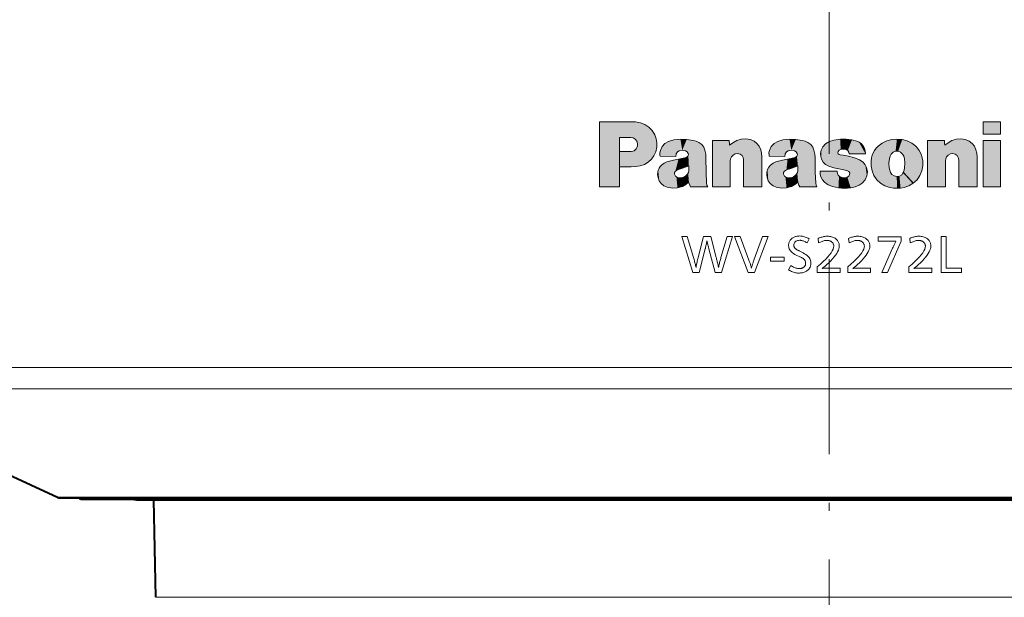
# Model space of a CAD drawing. Extents: x 40 to 815, y 31 to 505.
# Drawn here: x 676 to 737, y 132 to 168 of the extents above; entities that cross this region are included whole.
import ezdxf

# ---------------------------------------------------------------- set-up
doc = ezdxf.new("R2010")
doc.units = 0
doc.linetypes.add('DASHDOT', pattern=[18.5, 12, -3, 0.5, -3])

msp = doc.modelspace()

# ---------------------------------------------------------------- linework, layer by layer
at = {"color": 7, "linetype": 'DASHDOT', "lineweight": 13}
msp.add_line((726.147339, 85.800781), (726.147339, 203.625458), dxfattribs=at)
at = {"color": 7, "lineweight": 13}
for p, q in [((712.006653, 157.761597), (712.006653, 161.762451)), ((712.006653, 161.762451), (713.990356, 161.762451)), ((713.990356, 161.762451), (714.213989, 161.755737)), ((713.930359, 160.800781), (713.220581, 160.800781)), ((713.220581, 160.800781), (713.220581, 157.761597)), ((714.330078, 160.27655), (714.333252, 160.434952)), ((716.580872, 160.648193), (716.258423, 160.555084)), ((718.956787, 157.761566), (718.956787, 160.619049)), ((718.956787, 160.619049), (719.98761, 160.619049)), ((723.300171, 160.648193), (722.97699, 160.555084)), ((726.836304, 160.699997), (726.428467, 160.639679)), ((727.846741, 160.577469), (727.554199, 160.659073)), ((730.323547, 160.699997), (730.000305, 160.674225)), ((730.647278, 160.674225), (730.323547, 160.699997)), ((732.212036, 157.761566), (732.212036, 160.619049)), ((732.212036, 160.619049), (733.243591, 160.619049)), ((713.220581, 158.9935), (713.220581, 159.931183)), ((713.220581, 159.931183), (713.696838, 159.931183)), ((713.696838, 159.931183), (713.953613, 159.938934)), ((715.722534, 159.702759), (715.737732, 159.650208)), ((715.737732, 159.650208), (716.700073, 159.626556)), ((716.700073, 159.626556), (716.725464, 159.797668)), ((717.247253, 159.544006), (716.864136, 159.460388)), ((717.331177, 159.570465), (717.247253, 159.544006)), ((720.870972, 159.419968), (720.846619, 159.575546)), ((722.004089, 159.605179), (722.004089, 157.761566)), ((722.441833, 159.702759), (722.458069, 159.650208)), ((722.458069, 159.650208), (723.418701, 159.626556)), ((723.418701, 159.626556), (723.444824, 159.797668)), ((723.966553, 159.544006), (723.582703, 159.460388)), ((724.049133, 159.570465), (723.966553, 159.544006)), ((725.659424, 160.022308), (725.619568, 159.812057)), ((726.692322, 159.929871), (726.697632, 159.940125)), ((726.833435, 159.734802), (726.756226, 159.76091)), ((727.008423, 159.701981), (726.833435, 159.734802)), ((727.374939, 159.79335), (728.383911, 159.79335)), ((727.769409, 159.530884), (727.654724, 159.56369)), ((730.552063, 159.894592), (730.671997, 159.775009)), ((734.126953, 159.419968), (734.1026, 159.575546)), ((735.260071, 159.605179), (735.260071, 157.761566)), ((713.953613, 158.9935), (713.220581, 158.9935)), ((716.557556, 159.404312), (716.150085, 159.297424)), ((716.864136, 159.460388), (716.557556, 159.404312)), ((717.117798, 158.906891), (717.500854, 159.048706)), ((718.568054, 158.657837), (718.556396, 159.53978)), ((720.055664, 159.354004), (720.055664, 157.761566)), ((720.870972, 157.761566), (720.870972, 159.419968)), ((723.276184, 159.404312), (722.868347, 159.297424)), ((723.582703, 159.460388), (723.276184, 159.404312)), ((723.837769, 158.906891), (724.220215, 159.048706)), ((724.220215, 159.048706), (724.217407, 158.750961)), ((725.287354, 158.657837), (725.275696, 159.53978)), ((726.117676, 159.024658), (726.428467, 158.931519)), ((733.311646, 159.354004), (733.311646, 157.761566)), ((734.126953, 157.761566), (734.126953, 159.419968)), ((716.673279, 158.423584), (716.610474, 158.543533)), ((716.675415, 158.732971), (716.796753, 158.803177)), ((716.796753, 158.803177), (717.117798, 158.906891)), ((717.003845, 158.325165), (716.80835, 158.341736)), ((717.491028, 158.056), (717.423645, 158.547058)), ((717.423645, 158.547058), (717.491028, 158.056)), ((718.597656, 157.986145), (718.568054, 158.657837)), ((723.391907, 158.423584), (723.329773, 158.543533)), ((723.394714, 158.732971), (723.515381, 158.803177)), ((723.515381, 158.803177), (723.837769, 158.906891)), ((723.723145, 158.325165), (723.526978, 158.341736)), ((724.209656, 158.056), (724.141541, 158.547058)), ((724.141541, 158.547058), (724.209656, 158.056)), ((725.317017, 157.986145), (725.287354, 158.657837)), ((726.633057, 158.720566), (725.587769, 158.720566)), ((725.587769, 158.720566), (725.587769, 158.659882)), ((726.428467, 158.931519), (727.056763, 158.812988)), ((726.654968, 158.568512), (726.633057, 158.720566)), ((726.876831, 158.349442), (726.754456, 158.419281)), ((727.056763, 158.812988), (727.284668, 158.755844)), ((713.220581, 157.761597), (712.006653, 157.761597)), ((717.491028, 158.056), (717.555237, 157.859848)), ((717.555237, 157.859848), (717.613037, 157.761429)), ((717.613037, 157.761429), (718.672119, 157.761429)), ((720.055664, 157.761566), (718.956787, 157.761566)), ((722.004089, 157.761566), (720.870972, 157.761566)), ((724.209656, 158.056), (724.274536, 157.859848)), ((724.274536, 157.859848), (724.330994, 157.761429)), ((724.330994, 157.761429), (725.391418, 157.761429)), ((727.987061, 157.865067), (728.183167, 157.996658)), ((733.311646, 157.761566), (732.212036, 157.761566)), ((735.260071, 157.761566), (734.126953, 157.761566)), ((756.322144, 146.642334), (663.040833, 146.642334)), ((755.902832, 145.329742), (663.917908, 145.329742)), ((678.608459, 138.634872), (748.878418, 138.634872)), ((746.54834, 138.486542), (683.481445, 138.486542)), ((725.108337, 132.482315), (684.653687, 132.482315)), ((767.640991, 132.482315), (725.108337, 132.482315))]:
    msp.add_line(p, q, dxfattribs=at)
at = {"color": 7, "lineweight": 40}
for p, q in [((678.608459, 138.634872), (675.310486, 140.137848)), ((678.691406, 138.616867), (679.932983, 138.616867)), ((773.603271, 138.616867), (678.691406, 138.616867)), ((680.104126, 138.520554), (772.190552, 138.520554)), ((683.180359, 138.520554), (680.104126, 138.520554)), ((683.18042, 138.520554), (683.481445, 138.486542)), ((683.481445, 138.486542), (683.518127, 138.484283)), ((683.518127, 138.484283), (746.530823, 138.484283)), ((684.549316, 138.484283), (683.518127, 138.484283)), ((684.653687, 132.482315), (684.548889, 138.484283))]:
    msp.add_line(p, q, dxfattribs=at)
at = {"color": 7, "lineweight": 13}
for points in [[(714.213989, 161.755737), (714.517944, 161.707886), (714.793945, 161.600311), (715.036377, 161.436905), (715.239624, 161.221558), (715.397888, 160.95813)], [(714.333252, 160.434952), (714.291443, 160.580368), (714.203125, 160.69632), (714.079102, 160.773041), (713.930359, 160.800781)], [(715.397888, 160.95813), (715.488403, 160.71106), (715.529541, 160.460709), (715.523132, 160.197174)], [(714.258057, 160.102982), (714.30542, 160.184738), (714.330078, 160.27655)], [(715.523132, 160.197174), (715.464233, 159.921432), (715.353821, 159.672485), (715.196716, 159.455719), (714.997803, 159.276535), (714.761841, 159.140289), (714.493774, 159.052414)], [(716.258423, 160.555084), (716.032043, 160.421951), (715.861206, 160.235107), (715.749329, 159.998032)], [(717.772888, 160.624573), (717.372742, 160.685806), (716.982849, 160.693512), (716.580872, 160.648193)], [(718.122803, 160.492279), (717.952515, 160.572311), (717.772888, 160.624573)], [(718.494324, 160.010376), (718.41626, 160.206421), (718.292358, 160.367035), (718.122803, 160.492279)], [(719.98761, 160.619049), (719.988708, 160.604309), (720.004822, 160.395447), (720.008423, 160.348587), (720.010864, 160.317078)], [(720.010864, 160.317078), (720.222473, 160.477463), (720.456116, 160.605301)], [(720.456116, 160.605301), (720.731873, 160.697296), (721.011658, 160.718033), (721.298523, 160.66774)], [(721.298523, 160.66774), (721.516724, 160.575562), (721.698303, 160.438568), (721.839539, 160.260498), (721.936707, 160.04509)], [(722.97699, 160.555084), (722.751038, 160.421951), (722.581055, 160.235107), (722.470093, 159.998032)], [(724.490784, 160.624573), (724.091614, 160.685806), (723.702148, 160.693512), (723.300171, 160.648193)], [(724.842163, 160.492279), (724.671631, 160.572311), (724.490784, 160.624573)], [(725.212952, 160.010376), (725.135376, 160.206421), (725.011658, 160.367035), (724.842163, 160.492279)], [(725.931763, 160.400848), (725.767029, 160.232086), (725.659424, 160.022308)], [(726.428467, 160.639679), (726.165833, 160.549225), (725.931763, 160.400848)], [(727.554199, 160.659073), (727.196289, 160.701096), (726.836304, 160.699997)], [(728.115784, 160.423065), (727.986877, 160.511475), (727.846741, 160.577469)], [(728.321594, 160.13855), (728.239746, 160.296021), (728.115784, 160.423065)], [(729.165955, 160.261139), (729.04718, 160.133972), (728.947754, 159.998779), (728.867371, 159.855133), (728.805725, 159.702576), (728.762512, 159.540665), (728.737366, 159.368958)], [(730.000305, 160.674225), (729.691223, 160.595276), (729.415527, 160.458862), (729.165955, 160.261139)], [(731.481628, 160.261139), (731.231506, 160.458862), (730.956421, 160.595276), (730.647278, 160.674225)], [(731.908813, 159.368958), (731.883911, 159.540665), (731.840759, 159.702576), (731.779236, 159.855133), (731.698975, 159.998779), (731.599854, 160.133972), (731.481628, 160.261139)], [(733.243591, 160.619049), (733.244751, 160.604309), (733.261353, 160.395447), (733.265076, 160.348587), (733.267578, 160.317078)], [(733.267578, 160.317078), (733.47876, 160.477463), (733.711365, 160.605301)], [(733.711365, 160.605301), (733.987854, 160.697296), (734.268188, 160.718033), (734.555237, 160.66774)], [(734.555237, 160.66774), (734.77301, 160.575562), (734.954407, 160.438568), (735.095581, 160.260498), (735.192688, 160.04509)], [(713.953613, 159.938934), (714.043701, 159.953064), (714.124939, 159.985504), (714.196655, 160.035675), (714.258057, 160.102982)], [(715.749329, 159.998032), (715.719543, 159.851852), (715.722534, 159.702759)], [(716.725464, 159.797668), (716.795776, 159.909393), (716.906799, 159.97934)], [(716.906799, 159.97934), (717.098206, 160.016647), (717.290649, 159.985687)], [(717.290649, 159.985687), (717.400269, 159.919724), (717.464905, 159.809296)], [(717.440186, 159.656189), (717.393005, 159.604736), (717.331177, 159.570465)], [(717.464905, 159.809296), (717.471069, 159.730103), (717.440186, 159.656189)], [(718.556396, 159.53978), (718.540283, 159.777191), (718.494324, 160.010376)], [(720.121643, 159.601303), (720.071716, 159.482025), (720.055664, 159.354004)], [(720.662842, 159.780518), (720.509216, 159.815018), (720.358643, 159.793564), (720.224854, 159.720779), (720.121643, 159.601303)], [(720.846619, 159.575546), (720.778137, 159.698792), (720.662842, 159.780518)], [(721.936707, 160.04509), (721.987976, 159.828308), (722.004089, 159.605179)], [(722.470093, 159.998032), (722.439575, 159.851852), (722.441833, 159.702759)], [(723.444824, 159.797668), (723.514832, 159.909393), (723.626099, 159.97934)], [(723.626099, 159.97934), (723.817444, 160.016647), (724.009277, 159.985687)], [(724.009277, 159.985687), (724.118958, 159.919724), (724.184204, 159.809296)], [(724.160217, 159.656189), (724.111389, 159.604736), (724.049133, 159.570465)], [(724.184204, 159.809296), (724.190063, 159.730103), (724.160217, 159.656189)], [(725.275696, 159.53978), (725.259521, 159.777191), (725.212952, 160.010376)], [(725.619568, 159.812057), (725.629639, 159.635269), (725.678101, 159.464569)], [(726.756226, 159.76091), (726.704834, 159.803314), (726.681824, 159.863968), (726.692322, 159.929871)], [(726.697632, 159.940125), (726.761719, 160.016617), (726.85144, 160.062164)], [(726.85144, 160.062164), (727.025024, 160.085434), (727.196411, 160.053299)], [(727.654724, 159.56369), (727.333801, 159.643433), (727.008423, 159.701981)], [(727.196411, 160.053299), (727.2948, 159.994827), (727.356384, 159.904816), (727.374939, 159.79335)], [(728.383911, 159.79335), (728.367859, 159.968338), (728.321594, 160.13855)], [(729.862366, 159.49913), (729.90509, 159.642624), (729.975586, 159.775009)], [(729.975586, 159.775009), (730.091736, 159.892822), (730.238953, 159.954666), (730.39856, 159.956573), (730.552063, 159.894592)], [(730.671997, 159.775009), (730.742432, 159.642624), (730.784546, 159.49913)], [(733.378357, 159.601303), (733.32782, 159.482025), (733.311646, 159.354004)], [(733.918823, 159.780518), (733.765198, 159.815018), (733.614685, 159.793564), (733.48114, 159.720779), (733.378357, 159.601303)], [(734.1026, 159.575546), (734.034363, 159.698792), (733.918823, 159.780518)], [(735.192688, 160.04509), (735.244263, 159.828308), (735.260071, 159.605179)], [(714.493774, 159.052414), (714.225037, 159.007477), (713.953613, 158.9935)], [(715.818848, 159.105164), (715.731323, 159.011536), (715.664429, 158.908707), (715.617432, 158.795395), (715.589539, 158.670532)], [(716.150085, 159.297424), (715.97229, 159.220078), (715.818848, 159.105164)], [(717.500854, 159.048706), (717.509827, 158.899307), (717.498047, 158.750961)], [(722.538147, 159.105164), (722.426575, 158.978287), (722.351074, 158.83432), (722.310242, 158.670532)], [(722.868347, 159.297424), (722.692017, 159.220078), (722.538147, 159.105164)], [(725.678101, 159.464569), (725.783264, 159.276199), (725.930176, 159.129303), (726.117676, 159.024658)], [(728.243164, 159.273361), (728.020935, 159.428848), (727.769409, 159.530884)], [(728.183167, 157.996658), (728.361572, 158.19603), (728.469238, 158.42952), (728.502502, 158.684448), (728.457642, 158.948105)], [(728.457642, 158.948105), (728.373962, 159.126068), (728.243164, 159.273361)], [(728.737366, 159.368958), (728.735718, 159.059311), (728.793091, 158.754425)], [(729.850708, 158.923767), (729.83075, 159.211975), (729.862366, 159.49913)], [(730.784546, 159.49913), (730.817139, 159.211975), (730.797546, 158.923767)], [(731.854492, 158.754425), (731.911133, 159.059311), (731.908813, 159.368958)], [(715.589539, 158.670532), (715.579956, 158.503983), (715.6026, 158.338211)], [(715.6026, 158.338211), (715.678528, 158.129944), (715.802063, 157.956375), (715.968079, 157.82283), (716.171631, 157.734604)], [(716.610474, 158.543533), (716.616577, 158.647247), (716.675415, 158.732971)], [(716.80835, 158.341736), (716.734985, 158.372879), (716.673279, 158.423584)], [(717.233521, 158.385437), (717.121033, 158.345291), (717.003845, 158.325165)], [(717.423645, 158.547058), (717.339783, 158.451202), (717.233521, 158.385437)], [(717.498047, 158.750961), (717.472229, 158.644257), (717.423645, 158.547058)], [(722.310242, 158.670532), (722.30011, 158.503983), (722.323303, 158.338211)], [(722.323303, 158.338211), (722.398743, 158.129944), (722.521729, 157.956375), (722.687195, 157.82283), (722.890198, 157.734604)], [(723.329773, 158.543533), (723.335632, 158.647247), (723.394714, 158.732971)], [(723.526978, 158.341736), (723.453369, 158.372879), (723.391907, 158.423584)], [(723.951416, 158.385132), (723.840454, 158.345367), (723.723145, 158.325165)], [(724.141541, 158.547058), (724.059021, 158.451279), (723.951416, 158.385132)], [(724.217407, 158.750961), (724.191101, 158.644257), (724.141541, 158.547058)], [(725.587769, 158.659882), (725.599976, 158.520798), (725.637512, 158.386475)], [(725.637512, 158.386475), (725.733215, 158.198669), (725.870361, 158.039703)], [(726.754456, 158.419281), (726.693604, 158.486099), (726.654968, 158.568512)], [(727.162964, 158.322281), (727.017395, 158.317078), (726.876831, 158.349442)], [(727.3526, 158.41925), (727.26593, 158.355179), (727.162964, 158.322281)], [(727.284668, 158.755844), (727.367004, 158.703384), (727.410889, 158.614838)], [(727.410889, 158.614838), (727.407166, 158.510513), (727.3526, 158.41925)], [(728.793091, 158.754425), (728.90918, 158.455414), (729.082458, 158.199234), (729.317322, 157.979721)], [(729.931519, 158.648941), (729.881165, 158.783569), (729.850708, 158.923767)], [(730.147034, 158.433044), (730.018616, 158.520218), (729.931519, 158.648941)], [(730.716064, 158.648941), (730.616577, 158.509933), (730.476562, 158.422989), (730.314026, 158.39505), (730.147034, 158.433044)], [(730.797546, 158.923767), (730.766602, 158.783569), (730.716064, 158.648941)], [(731.329895, 157.979721), (731.325562, 157.984482), (731.073914, 158.258804), (730.855469, 158.496979), (730.771484, 158.588516), (730.734253, 158.629089), (730.716064, 158.648941)], [(730.716064, 158.648941), (730.720459, 158.644165), (730.972046, 158.369843), (731.190552, 158.131683), (731.274475, 158.040131), (731.311707, 157.999557), (731.329895, 157.979721)], [(731.329895, 157.979721), (731.564087, 158.199234), (731.737488, 158.455414), (731.854492, 158.754425)], [(716.171631, 157.734604), (716.491455, 157.676956), (716.804077, 157.692673), (717.117065, 157.782242)], [(717.117065, 157.782242), (717.321777, 157.894775), (717.491028, 158.056)], [(718.672119, 157.761429), (718.620178, 157.869293), (718.597656, 157.986145)], [(722.890198, 157.734604), (723.2099, 157.676956), (723.522644, 157.692673), (723.834961, 157.782242)], [(723.834961, 157.782242), (724.040283, 157.894775), (724.209656, 158.056)], [(725.391418, 157.761429), (725.339539, 157.869293), (725.317017, 157.986145)], [(725.870361, 158.039703), (726.091492, 157.875702), (726.346252, 157.77124)], [(726.346252, 157.77124), (726.723755, 157.690125), (727.094727, 157.666794), (727.479065, 157.699982)], [(727.479065, 157.699982), (727.740051, 157.760834), (727.987061, 157.865067)], [(729.317322, 157.979721), (729.584351, 157.816132), (729.881775, 157.717606)], [(730.765137, 157.717606), (731.062744, 157.816132), (731.329895, 157.979721)], [(729.881775, 157.717606), (730.101562, 157.681534), (730.323425, 157.670334)], [(730.323425, 157.670334), (730.546021, 157.681534), (730.765137, 157.717606)]]:
    msp.add_lwpolyline(points, dxfattribs=at)
for points in [[(735.635864, 161.76239), (736.703003, 161.76239), (736.703003, 161.007446), (735.635864, 161.007446)], [(735.635864, 157.761536), (736.703003, 157.761536), (736.703003, 160.619385), (735.635864, 160.619385)], [(720.182861, 154.692612), (719.523926, 152.492615), (719.123779, 152.492615), (718.739502, 153.937271), (718.727661, 153.981522), (718.715698, 154.027069), (718.703735, 154.073944), (718.691772, 154.122147), (718.679749, 154.171677), (718.667725, 154.222504), (718.655701, 154.274673), (718.643616, 154.328156), (718.63147, 154.38295), (718.619385, 154.439072), (718.60614, 154.373917), (718.593445, 154.312088), (718.581238, 154.253601), (718.569519, 154.198425), (718.558289, 154.146576), (718.547607, 154.098068), (718.537354, 154.052872), (718.527649, 154.011017), (718.518433, 153.972488), (718.509766, 153.937271), (718.146606, 152.492615), (717.741211, 152.492615), (717.065125, 154.692612), (717.407104, 154.692612), (717.788757, 153.406418), (717.807861, 153.341171), (717.826172, 153.276901), (717.843689, 153.213654), (717.860352, 153.151398), (717.876221, 153.090164), (717.891296, 153.029922), (717.905518, 152.970673), (717.918884, 152.912445), (717.931458, 152.855209), (717.943237, 152.798981), (717.950806, 152.841995), (717.959717, 152.889145), (717.970032, 152.940445), (717.981689, 152.995895), (717.994751, 153.055496), (718.009155, 153.119232), (718.024963, 153.187119), (718.042114, 153.259155), (718.060669, 153.335342), (718.080566, 153.415665), (718.397522, 154.692612), (718.849121, 154.692612), (719.187195, 153.406418), (719.199646, 153.358749), (719.212585, 153.308182), (719.226135, 153.2547), (719.240234, 153.198303), (719.254883, 153.139023), (719.270081, 153.076828), (719.285828, 153.011719), (719.302124, 152.94371), (719.31897, 152.872803), (719.336426, 152.798981), (719.347839, 152.858536), (719.360046, 152.91835), (719.372925, 152.978439), (719.386475, 153.038788), (719.400757, 153.099396), (719.415771, 153.160278), (719.431519, 153.22142), (719.447998, 153.282822), (719.465149, 153.344498), (719.482971, 153.406418), (719.860657, 154.692612)], [(722.380249, 154.692612), (721.545654, 152.492615), (721.164001, 152.492615), (720.322815, 154.692612), (720.66748, 154.692612), (721.207581, 153.242676), (721.226013, 153.192612), (721.243713, 153.142792), (721.260742, 153.093201), (721.2771, 153.043854), (721.292786, 152.994751), (721.307739, 152.945877), (721.322021, 152.897247), (721.335632, 152.848846), (721.348572, 152.80069), (721.360779, 152.752762), (721.372253, 152.799255), (721.384521, 152.846313), (721.397644, 152.893921), (721.411499, 152.942078), (721.426147, 152.990784), (721.441589, 153.040054), (721.457825, 153.089874), (721.474854, 153.140259), (721.492676, 153.191193), (721.511292, 153.242676), (722.05011, 154.692612)], [(724.915649, 154.560562), (724.788879, 154.30571), (724.736328, 154.336563), (724.685303, 154.364182), (724.635864, 154.388535), (724.587952, 154.409653), (724.541626, 154.427521), (724.496826, 154.442139), (724.453613, 154.453506), (724.411926, 154.461639), (724.371826, 154.466507), (724.333313, 154.468124), (724.265015, 154.464996), (724.203979, 154.455612), (724.150085, 154.439957), (724.103394, 154.41806), (724.063904, 154.389893), (724.031555, 154.355469), (724.006409, 154.314774), (723.988464, 154.267838), (723.977722, 154.21463), (723.974121, 154.155167), (723.975159, 154.130707), (723.978333, 154.106995), (723.983643, 154.084015), (723.991028, 154.061783), (724.000488, 154.040283), (724.012146, 154.019516), (724.025879, 153.999496), (724.041687, 153.980225), (724.059692, 153.961685), (724.079773, 153.943878), (724.091309, 153.934967), (724.105286, 153.925125), (724.121826, 153.914368), (724.140808, 153.902679), (724.162292, 153.89006), (724.186218, 153.876526), (724.212646, 153.862076), (724.241577, 153.846695), (724.27301, 153.830383), (724.306885, 153.813141), (724.545898, 153.692978), (724.637207, 153.64328), (724.718933, 153.590881), (724.791016, 153.535736), (724.853516, 153.47789), (724.906372, 153.417313), (724.949646, 153.354019), (724.983276, 153.28801), (725.007324, 153.219284), (725.02179, 153.147827), (725.02655, 153.073654), (725.02417, 153.015656), (725.017029, 152.959976), (725.005188, 152.906631), (724.988525, 152.855606), (724.967163, 152.8069), (724.940979, 152.760529), (724.910095, 152.716476), (724.874451, 152.674744), (724.834045, 152.635345), (724.788879, 152.598267), (724.748901, 152.57016), (724.706177, 152.545013), (724.660706, 152.522827), (724.612427, 152.503601), (724.561401, 152.487335), (724.507568, 152.47403), (724.450989, 152.463669), (724.391663, 152.456284), (724.329529, 152.451843), (724.264648, 152.450363), (724.199829, 152.452362), (724.135437, 152.458389), (724.07135, 152.46843), (724.00769, 152.482483), (723.944397, 152.500549), (723.88147, 152.522629), (723.818909, 152.548721), (723.756714, 152.578827), (723.694885, 152.612946), (723.633423, 152.651077), (723.776001, 152.911224), (723.837402, 152.876099), (723.896484, 152.844666), (723.953125, 152.81694), (724.007385, 152.792908), (724.059265, 152.772568), (724.108826, 152.755936), (724.155945, 152.742996), (724.200684, 152.733749), (724.243103, 152.728195), (724.283081, 152.726349), (724.317688, 152.727203), (724.351196, 152.729736), (724.383606, 152.733963), (724.414978, 152.739868), (724.44519, 152.747482), (724.474365, 152.756775), (724.502441, 152.767761), (724.52948, 152.780441), (724.555359, 152.794815), (724.5802, 152.810867), (724.602783, 152.828293), (724.622986, 152.847305), (724.640869, 152.86792), (724.656311, 152.890091), (724.669373, 152.913864), (724.680054, 152.939224), (724.688354, 152.966156), (724.694336, 152.99469), (724.697876, 153.024796), (724.699097, 153.056488), (724.697876, 153.086639), (724.694336, 153.115799), (724.688354, 153.143997), (724.680054, 153.171219), (724.669373, 153.197449), (724.656311, 153.222717), (724.640869, 153.246994), (724.622986, 153.270309), (724.602783, 153.292633), (724.5802, 153.31398), (724.562622, 153.328461), (724.542542, 153.343353), (724.520081, 153.358673), (724.495056, 153.37442), (724.467651, 153.390579), (724.437744, 153.407166), (724.405457, 153.424179), (724.370605, 153.441605), (724.333374, 153.459457), (724.293701, 153.477737), (724.120667, 153.556961), (724.030884, 153.601395), (723.9505, 153.649078), (723.879578, 153.700058), (723.818115, 153.754303), (723.766113, 153.811829), (723.723572, 153.87262), (723.690491, 153.936691), (723.66687, 154.004044), (723.652649, 154.074661), (723.647949, 154.14856), (723.650085, 154.202927), (723.656616, 154.255096), (723.667419, 154.305084), (723.682556, 154.352875), (723.702087, 154.398468), (723.725891, 154.441879), (723.754028, 154.483093), (723.78656, 154.52211), (723.823364, 154.558945), (723.864502, 154.593582), (723.90155, 154.620178), (723.940857, 154.643967), (723.982361, 154.664963), (724.026123, 154.683167), (724.072144, 154.698563), (724.120422, 154.711166), (724.170959, 154.720963), (724.223694, 154.727951), (724.278687, 154.732162), (724.335938, 154.733551), (724.391907, 154.731827), (724.448303, 154.726639), (724.505127, 154.717987), (724.562439, 154.705872), (724.620178, 154.690308), (724.678345, 154.67128), (724.737, 154.648788), (724.796082, 154.622849), (724.855652, 154.59343)], [(725.466309, 154.588303), (725.529114, 154.612885), (725.590881, 154.634888), (725.651489, 154.654297), (725.710999, 154.671127), (725.769348, 154.685349), (725.82666, 154.697006), (725.882812, 154.706055), (725.937866, 154.71254), (725.991821, 154.716415), (726.044678, 154.717712), (726.112976, 154.715805), (726.178284, 154.710098), (726.240662, 154.700592), (726.30011, 154.687286), (726.356689, 154.670166), (726.410278, 154.649246), (726.460938, 154.624527), (726.508667, 154.596008), (726.553467, 154.563675), (726.595337, 154.527557), (726.628723, 154.493942), (726.658569, 154.458618), (726.684937, 154.421585), (726.707764, 154.382828), (726.727051, 154.342346), (726.742859, 154.300156), (726.755188, 154.256256), (726.763977, 154.210632), (726.769226, 154.163284), (726.770996, 154.114227), (726.764587, 154.03125), (726.7453, 153.943939), (726.713196, 153.852295), (726.668274, 153.756317), (726.610535, 153.656006), (726.539917, 153.551361), (726.456543, 153.442398), (726.360229, 153.329102), (726.25116, 153.211456), (726.129211, 153.089493), (726.086853, 153.049149), (726.044861, 153.009949), (726.003174, 152.971924), (725.961853, 152.935043), (725.920898, 152.899338), (725.880249, 152.864792), (725.839966, 152.831421), (725.800049, 152.799194), (725.760437, 152.768127), (725.721191, 152.738235), (725.738464, 152.740997), (725.757141, 152.743469), (725.777161, 152.745651), (725.798523, 152.747528), (725.821167, 152.74913), (725.845215, 152.750443), (725.870605, 152.75145), (725.8974, 152.752182), (725.925476, 152.752625), (725.954895, 152.752762), (726.818542, 152.752762), (726.818542, 152.492615), (725.414795, 152.492615), (725.414795, 152.826706), (725.608276, 152.996399), (725.781311, 153.156845), (725.934021, 153.308044), (726.066406, 153.449997), (726.178406, 153.582718), (726.27002, 153.706177), (726.341309, 153.820404), (726.392212, 153.925385), (726.422729, 154.021133), (726.432922, 154.10762), (726.431519, 154.140717), (726.427307, 154.172379), (726.420349, 154.202621), (726.410522, 154.23143), (726.397949, 154.25882), (726.382507, 154.28479), (726.364319, 154.309326), (726.343323, 154.332428), (726.319519, 154.354111), (726.292969, 154.374374), (726.268188, 154.390686), (726.242554, 154.405273), (726.216003, 154.418152), (726.188599, 154.429306), (726.160217, 154.438751), (726.130981, 154.446472), (726.100891, 154.452484), (726.069824, 154.456772), (726.037903, 154.459351), (726.005066, 154.460205), (725.958435, 154.458633), (725.91095, 154.453918), (725.86261, 154.44606), (725.813416, 154.435059), (725.763428, 154.420914), (725.712524, 154.403641), (725.660828, 154.383209), (725.608276, 154.359634), (725.554871, 154.332916), (725.50061, 154.30307)], [(727.348083, 154.588303), (727.410889, 154.612885), (727.472595, 154.634888), (727.533203, 154.654297), (727.592712, 154.671127), (727.651123, 154.685349), (727.708374, 154.697006), (727.764587, 154.706055), (727.819641, 154.71254), (727.873596, 154.716415), (727.926453, 154.717712), (727.99469, 154.715805), (728.060059, 154.710098), (728.122437, 154.700592), (728.181885, 154.687286), (728.238403, 154.670166), (728.291992, 154.649246), (728.342712, 154.624527), (728.390442, 154.596008), (728.435242, 154.563675), (728.477112, 154.527557), (728.510498, 154.493942), (728.540344, 154.458618), (728.56665, 154.421585), (728.589539, 154.382828), (728.608826, 154.342346), (728.624634, 154.300156), (728.636902, 154.256256), (728.645691, 154.210632), (728.651001, 154.163284), (728.65271, 154.114227), (728.646301, 154.03125), (728.627075, 153.943939), (728.594971, 153.852295), (728.550049, 153.756317), (728.49231, 153.656006), (728.421692, 153.551361), (728.338257, 153.442398), (728.242004, 153.329102), (728.132874, 153.211456), (728.010986, 153.089493), (727.968628, 153.049149), (727.926636, 153.009949), (727.884949, 152.971924), (727.843628, 152.935043), (727.802673, 152.899338), (727.762024, 152.864792), (727.721741, 152.831421), (727.681763, 152.799194), (727.642151, 152.768127), (727.602905, 152.738235), (727.620239, 152.740997), (727.638916, 152.743469), (727.658875, 152.745651), (727.680237, 152.747528), (727.702942, 152.74913), (727.72699, 152.750443), (727.75238, 152.75145), (727.779114, 152.752182), (727.80719, 152.752625), (727.83667, 152.752762), (728.700256, 152.752762), (728.700256, 152.492615), (727.29657, 152.492615), (727.29657, 152.826706), (727.48999, 152.996399), (727.663086, 153.156845), (727.815796, 153.308044), (727.948181, 153.449997), (728.060181, 153.582718), (728.151794, 153.706177), (728.223022, 153.820404), (728.273926, 153.925385), (728.304504, 154.021133), (728.314697, 154.10762), (728.313293, 154.140717), (728.309082, 154.172379), (728.302063, 154.202621), (728.292297, 154.23143), (728.279663, 154.25882), (728.264282, 154.28479), (728.246094, 154.309326), (728.225098, 154.332428), (728.201294, 154.354111), (728.174683, 154.374374), (728.149963, 154.390686), (728.124329, 154.405273), (728.097778, 154.418152), (728.070312, 154.429306), (728.041992, 154.438751), (728.012756, 154.446472), (727.982605, 154.452484), (727.951599, 154.456772), (727.919678, 154.459351), (727.886841, 154.460205), (727.84021, 154.458633), (727.792725, 154.453918), (727.744385, 154.44606), (727.69519, 154.435059), (727.645203, 154.420914), (727.594299, 154.403641), (727.542603, 154.383209), (727.490051, 154.359634), (727.436646, 154.332916), (727.382385, 154.30307)], [(731.111572, 154.588303), (731.174377, 154.612885), (731.236084, 154.634888), (731.296753, 154.654297), (731.356201, 154.671127), (731.414612, 154.685349), (731.471924, 154.697006), (731.528076, 154.706055), (731.58313, 154.71254), (731.637085, 154.716415), (731.689941, 154.717712), (731.75824, 154.715805), (731.823547, 154.710098), (731.885925, 154.700592), (731.945374, 154.687286), (732.001953, 154.670166), (732.055542, 154.649246), (732.106201, 154.624527), (732.153931, 154.596008), (732.19873, 154.563675), (732.240601, 154.527557), (732.273987, 154.493942), (732.303833, 154.458618), (732.3302, 154.421585), (732.353027, 154.382828), (732.372314, 154.342346), (732.388123, 154.300156), (732.400452, 154.256256), (732.409241, 154.210632), (732.41449, 154.163284), (732.41626, 154.114227), (732.409851, 154.03125), (732.390564, 153.943939), (732.358459, 153.852295), (732.313538, 153.756317), (732.255798, 153.656006), (732.185181, 153.551361), (732.101746, 153.442398), (732.005493, 153.329102), (731.896423, 153.211456), (731.774475, 153.089493), (731.732117, 153.049149), (731.690125, 153.009949), (731.648438, 152.971924), (731.607117, 152.935043), (731.566162, 152.899338), (731.525513, 152.864792), (731.485229, 152.831421), (731.445312, 152.799194), (731.405701, 152.768127), (731.366394, 152.738235), (731.383728, 152.740997), (731.402405, 152.743469), (731.422424, 152.745651), (731.443726, 152.747528), (731.466431, 152.74913), (731.490479, 152.750443), (731.515869, 152.75145), (731.542664, 152.752182), (731.57074, 152.752625), (731.600159, 152.752762), (732.463806, 152.752762), (732.463806, 152.492615), (731.060059, 152.492615), (731.060059, 152.826706), (731.253479, 152.996399), (731.426575, 153.156845), (731.579285, 153.308044), (731.71167, 153.449997), (731.823669, 153.582718), (731.915283, 153.706177), (731.986572, 153.820404), (732.037476, 153.925385), (732.067993, 154.021133), (732.078186, 154.10762), (732.076782, 154.140717), (732.072571, 154.172379), (732.065613, 154.202621), (732.055786, 154.23143), (732.043213, 154.25882), (732.027771, 154.28479), (732.009583, 154.309326), (731.988586, 154.332428), (731.964783, 154.354111), (731.938232, 154.374374), (731.913452, 154.390686), (731.887817, 154.405273), (731.861267, 154.418152), (731.833862, 154.429306), (731.805481, 154.438751), (731.776245, 154.446472), (731.746155, 154.452484), (731.715088, 154.456772), (731.683167, 154.459351), (731.65033, 154.460205), (731.603699, 154.458633), (731.556213, 154.453918), (731.507874, 154.44606), (731.458679, 154.435059), (731.408691, 154.420914), (731.357788, 154.403641), (731.306091, 154.383209), (731.25354, 154.359634), (731.200134, 154.332916), (731.145874, 154.30307)], [(733.363037, 154.692612), (733.363037, 152.762009), (734.292725, 152.762009), (734.292725, 152.492615), (733.05011, 152.492615), (733.05011, 154.692612)], [(730.576721, 154.678101), (730.576721, 154.417953), (729.750122, 152.492615), (729.401489, 152.492615), (730.059082, 153.990097), (730.080872, 154.039352), (730.102417, 154.087296), (730.123657, 154.133896), (730.144653, 154.179199), (730.165405, 154.223175), (730.185852, 154.265823), (730.206055, 154.307159), (730.226013, 154.347168), (730.245667, 154.385864), (730.265076, 154.423233), (730.263733, 154.423233), (730.262329, 154.423233), (730.260925, 154.423233), (730.259399, 154.423233), (730.257812, 154.423233), (730.256226, 154.423233), (730.254578, 154.423233), (730.252869, 154.423233), (730.251099, 154.423233), (730.249268, 154.423233), (730.228088, 154.422226), (730.207825, 154.421326), (730.188538, 154.420532), (730.170227, 154.419846), (730.152832, 154.419266), (730.136414, 154.418793), (730.120972, 154.418427), (730.106445, 154.418167), (730.092834, 154.417999), (730.0802, 154.417953), (729.171692, 154.417953), (729.171692, 154.678101)], [(723.366638, 153.430191), (723.366638, 153.18457), (722.540039, 153.18457), (722.540039, 153.430191)]]:
    msp.add_lwpolyline(points, close=True, dxfattribs=at)
at = {"color": 7, "lineweight": 40}
for centre, radius, start, end in [((678.691406, 138.816864), 0.200004, 245.500273, 269.999724), ((680.104126, 138.720551), 0.200006, 211.184084, 269.999014)]:
    msp.add_arc(centre, radius, start, end, dxfattribs=at)
at = {"color": 7, "lineweight": 5}
for points in [[(713.990356, 161.762451), (712.006653, 161.762451), (713.930359, 160.800781), (713.220581, 160.800781)], [(713.220581, 158.9935), (713.220581, 160.800781), (713.220581, 157.761597), (712.006653, 161.762451)], [(713.220581, 157.761597), (712.006653, 161.762451), (712.006653, 157.761597)], [(713.990356, 161.762451), (713.930359, 160.800781), (714.213989, 161.755737), (714.079102, 160.773041)], [(714.079102, 160.773041), (714.203125, 160.69632), (714.213989, 161.755737), (714.291443, 160.580368)], [(714.213989, 161.755737), (714.291443, 160.580368), (714.517944, 161.707886), (714.333252, 160.434952)], [(714.333252, 160.434952), (714.493774, 159.052414), (714.517944, 161.707886), (714.761841, 159.140289)], [(714.517944, 161.707886), (714.761841, 159.140289), (714.793945, 161.600311), (714.997803, 159.276535)], [(714.793945, 161.600311), (714.997803, 159.276535), (715.036377, 161.436905), (715.196716, 159.455719)], [(715.036377, 161.436905), (715.196716, 159.455719), (715.239624, 161.221558), (715.353821, 159.672485)], [(735.635864, 161.76239), (736.703003, 161.76239), (735.635864, 161.007446), (736.703003, 161.007446)], [(713.953613, 158.9935), (713.220581, 159.931183), (713.220581, 158.9935), (713.220581, 160.800781)], [(715.239624, 161.221558), (715.353821, 159.672485), (715.397888, 160.95813), (715.464233, 159.921432)], [(715.397888, 160.95813), (715.464233, 159.921432), (715.488403, 160.71106), (715.523132, 160.197174)], [(714.493774, 159.052414), (714.30542, 160.184738), (714.225037, 159.007477), (714.258057, 160.102982)], [(714.493774, 159.052414), (714.333252, 160.434952), (714.30542, 160.184738), (714.330078, 160.27655)], [(715.488403, 160.71106), (715.523132, 160.197174), (715.529541, 160.460709)], [(716.700073, 159.626556), (715.861206, 160.235107), (715.737732, 159.650208), (715.749329, 159.998032)], [(716.700073, 159.626556), (716.258423, 160.555084), (715.861206, 160.235107), (716.032043, 160.421951)], [(716.700073, 159.626556), (716.725464, 159.797668), (716.258423, 160.555084), (716.580872, 160.648193)], [(716.982849, 160.693512), (716.580872, 160.648193), (716.795776, 159.909393), (716.725464, 159.797668)], [(716.982849, 160.693512), (716.795776, 159.909393), (717.098206, 160.016647), (716.906799, 159.97934)], [(716.982849, 160.693512), (717.098206, 160.016647), (717.372742, 160.685806)], [(717.098206, 160.016647), (717.290649, 159.985687), (717.372742, 160.685806), (717.400269, 159.919724)], [(717.372742, 160.685806), (717.400269, 159.919724), (717.772888, 160.624573), (717.464905, 159.809296)], [(717.772888, 160.624573), (717.464905, 159.809296), (717.471069, 159.730103)], [(717.471069, 159.730103), (717.500854, 159.048706), (717.772888, 160.624573), (717.509827, 158.899307)], [(717.772888, 160.624573), (717.509827, 158.899307), (717.555237, 157.859848), (717.498047, 158.750961)], [(717.555237, 157.859848), (717.613037, 157.761429), (717.772888, 160.624573), (718.620178, 157.869293)], [(717.772888, 160.624573), (718.620178, 157.869293), (717.952515, 160.572311), (718.597656, 157.986145)], [(717.952515, 160.572311), (718.597656, 157.986145), (718.122803, 160.492279), (718.292358, 160.367035)], [(718.597656, 157.986145), (718.41626, 160.206421), (718.292358, 160.367035)], [(718.568054, 158.657837), (718.494324, 160.010376), (718.597656, 157.986145), (718.41626, 160.206421)], [(720.055664, 157.761566), (718.956787, 157.761566), (719.988708, 160.604309), (719.98761, 160.619049)], [(719.98761, 160.619049), (718.956787, 157.761566), (718.956787, 160.619049)], [(720.055664, 157.761566), (719.988708, 160.604309), (720.008423, 160.348587), (720.004822, 160.395447)], [(720.055664, 157.761566), (720.008423, 160.348587), (720.055664, 159.354004), (720.010864, 160.317078)], [(720.222473, 160.477463), (720.121643, 159.601303), (720.010864, 160.317078), (720.071716, 159.482025)], [(720.010864, 160.317078), (720.071716, 159.482025), (720.055664, 159.354004)], [(720.222473, 160.477463), (720.456116, 160.605301), (720.121643, 159.601303), (720.224854, 159.720779)], [(720.456116, 160.605301), (720.358643, 159.793564), (720.224854, 159.720779)], [(720.731873, 160.697296), (720.509216, 159.815018), (720.456116, 160.605301), (720.358643, 159.793564)], [(720.778137, 159.698792), (720.662842, 159.780518), (720.731873, 160.697296), (720.509216, 159.815018)], [(721.011658, 160.718033), (720.846619, 159.575546), (720.731873, 160.697296), (720.778137, 159.698792)], [(721.011658, 160.718033), (720.870972, 157.761566), (720.846619, 159.575546), (720.870972, 159.419968)], [(722.004089, 157.761566), (720.870972, 157.761566), (721.298523, 160.66774), (721.011658, 160.718033)], [(722.004089, 157.761566), (721.298523, 160.66774), (721.698303, 160.438568), (721.516724, 160.575562)], [(722.004089, 157.761566), (721.698303, 160.438568), (721.936707, 160.04509), (721.839539, 160.260498)], [(723.418701, 159.626556), (722.581055, 160.235107), (722.458069, 159.650208), (722.470093, 159.998032)], [(723.418701, 159.626556), (722.97699, 160.555084), (722.581055, 160.235107), (722.751038, 160.421951)], [(723.418701, 159.626556), (723.444824, 159.797668), (722.97699, 160.555084), (723.300171, 160.648193)], [(723.702148, 160.693512), (723.300171, 160.648193), (723.514832, 159.909393), (723.444824, 159.797668)], [(723.702148, 160.693512), (723.514832, 159.909393), (723.817444, 160.016647), (723.626099, 159.97934)], [(723.702148, 160.693512), (723.817444, 160.016647), (724.091614, 160.685806)], [(723.817444, 160.016647), (724.009277, 159.985687), (724.091614, 160.685806), (724.118958, 159.919724)], [(724.091614, 160.685806), (724.118958, 159.919724), (724.490784, 160.624573), (724.184204, 159.809296)], [(724.220215, 159.048706), (724.490784, 160.624573), (724.160217, 159.656189), (724.190063, 159.730103)], [(724.490784, 160.624573), (724.184204, 159.809296), (724.190063, 159.730103)], [(724.220215, 159.048706), (724.217407, 158.750961), (724.490784, 160.624573), (724.274536, 157.859848)], [(724.274536, 157.859848), (724.330994, 157.761429), (724.490784, 160.624573), (725.339539, 157.869293)], [(724.490784, 160.624573), (725.339539, 157.869293), (724.671631, 160.572311), (725.317017, 157.986145)], [(724.671631, 160.572311), (725.317017, 157.986145), (724.842163, 160.492279), (725.011658, 160.367035)], [(725.317017, 157.986145), (725.135376, 160.206421), (725.011658, 160.367035)], [(725.287354, 158.657837), (725.212952, 160.010376), (725.317017, 157.986145), (725.135376, 160.206421)], [(725.659424, 160.022308), (725.678101, 159.464569), (725.767029, 160.232086), (725.783264, 159.276199)], [(725.767029, 160.232086), (725.783264, 159.276199), (725.931763, 160.400848)], [(725.783264, 159.276199), (725.930176, 159.129303), (725.931763, 160.400848), (726.117676, 159.024658)], [(725.931763, 160.400848), (726.117676, 159.024658), (726.165833, 160.549225), (726.428467, 158.931519)], [(726.165833, 160.549225), (726.428467, 158.931519), (726.428467, 160.639679)], [(726.697632, 159.940125), (726.836304, 160.699997), (726.692322, 159.929871), (726.428467, 160.639679)], [(726.692322, 159.929871), (726.428467, 160.639679), (726.681824, 159.863968), (726.428467, 158.931519)], [(726.697632, 159.940125), (726.761719, 160.016617), (726.836304, 160.699997), (726.85144, 160.062164)], [(726.836304, 160.699997), (726.85144, 160.062164), (727.196289, 160.701096), (727.025024, 160.085434)], [(727.196289, 160.701096), (727.025024, 160.085434), (727.196411, 160.053299)], [(727.554199, 160.659073), (727.196289, 160.701096), (727.2948, 159.994827), (727.196411, 160.053299)], [(727.554199, 160.659073), (727.2948, 159.994827), (727.374939, 159.79335), (727.356384, 159.904816)], [(728.383911, 159.79335), (727.554199, 160.659073), (727.374939, 159.79335)], [(728.383911, 159.79335), (727.986877, 160.511475), (727.554199, 160.659073), (727.846741, 160.577469)], [(728.383911, 159.79335), (728.239746, 160.296021), (727.986877, 160.511475), (728.115784, 160.423065)], [(728.383911, 159.79335), (728.367859, 159.968338), (728.239746, 160.296021), (728.321594, 160.13855)], [(729.317322, 157.979721), (729.165955, 160.261139), (729.082458, 158.199234), (729.04718, 160.133972)], [(729.584351, 157.816132), (729.415527, 160.458862), (729.317322, 157.979721), (729.165955, 160.261139)], [(729.691223, 160.595276), (729.415527, 160.458862), (729.881775, 157.717606), (729.584351, 157.816132)], [(730.000305, 160.674225), (729.691223, 160.595276), (729.90509, 159.642624), (729.862366, 159.49913)], [(729.691223, 160.595276), (729.881775, 157.717606), (729.862366, 159.49913), (729.83075, 159.211975)], [(730.000305, 160.674225), (729.90509, 159.642624), (730.091736, 159.892822), (729.975586, 159.775009)], [(730.323547, 160.699997), (730.000305, 160.674225), (730.238953, 159.954666), (730.091736, 159.892822)], [(730.323547, 160.699997), (730.238953, 159.954666), (730.647278, 160.674225), (730.39856, 159.956573)], [(730.39856, 159.956573), (730.552063, 159.894592), (730.647278, 160.674225), (730.671997, 159.775009)], [(730.647278, 160.674225), (730.671997, 159.775009), (730.956421, 160.595276), (730.742432, 159.642624)], [(730.956421, 160.595276), (730.742432, 159.642624), (730.784546, 159.49913)], [(731.062744, 157.816132), (730.956421, 160.595276), (730.817139, 159.211975), (730.784546, 159.49913)], [(731.329895, 157.979721), (731.231506, 160.458862), (731.062744, 157.816132), (730.956421, 160.595276)], [(731.564087, 158.199234), (731.481628, 160.261139), (731.329895, 157.979721), (731.231506, 160.458862)], [(731.737488, 158.455414), (731.599854, 160.133972), (731.564087, 158.199234), (731.481628, 160.261139)], [(733.311646, 157.761566), (732.212036, 157.761566), (733.244751, 160.604309), (733.243591, 160.619049)], [(733.243591, 160.619049), (732.212036, 157.761566), (732.212036, 160.619049)], [(733.311646, 157.761566), (733.244751, 160.604309), (733.265076, 160.348587), (733.261353, 160.395447)], [(733.311646, 157.761566), (733.265076, 160.348587), (733.311646, 159.354004), (733.267578, 160.317078)], [(733.47876, 160.477463), (733.378357, 159.601303), (733.267578, 160.317078), (733.32782, 159.482025)], [(733.267578, 160.317078), (733.32782, 159.482025), (733.311646, 159.354004)], [(733.47876, 160.477463), (733.711365, 160.605301), (733.378357, 159.601303), (733.48114, 159.720779)], [(733.711365, 160.605301), (733.614685, 159.793564), (733.48114, 159.720779)], [(733.987854, 160.697296), (733.765198, 159.815018), (733.711365, 160.605301), (733.614685, 159.793564)], [(734.034363, 159.698792), (733.918823, 159.780518), (733.987854, 160.697296), (733.765198, 159.815018)], [(734.268188, 160.718033), (734.1026, 159.575546), (733.987854, 160.697296), (734.034363, 159.698792)], [(734.268188, 160.718033), (734.126953, 157.761566), (734.1026, 159.575546), (734.126953, 159.419968)], [(735.260071, 157.761566), (734.126953, 157.761566), (734.555237, 160.66774), (734.268188, 160.718033)], [(735.260071, 157.761566), (734.555237, 160.66774), (734.954407, 160.438568), (734.77301, 160.575562)], [(735.260071, 157.761566), (734.954407, 160.438568), (735.192688, 160.04509), (735.095581, 160.260498)], [(735.635864, 157.761536), (736.703003, 157.761536), (735.635864, 160.619385), (736.703003, 160.619385)], [(713.953613, 159.938934), (713.696838, 159.931183), (713.953613, 158.9935), (713.220581, 159.931183)], [(714.225037, 159.007477), (714.124939, 159.985504), (713.953613, 159.938934), (714.043701, 159.953064)], [(714.225037, 159.007477), (713.953613, 159.938934), (713.953613, 158.9935)], [(714.225037, 159.007477), (714.258057, 160.102982), (714.124939, 159.985504), (714.196655, 160.035675)], [(715.749329, 159.998032), (715.719543, 159.851852), (715.737732, 159.650208), (715.722534, 159.702759)], [(716.864136, 159.460388), (717.117798, 158.906891), (717.247253, 159.544006)], [(717.500854, 159.048706), (717.247253, 159.544006), (717.117798, 158.906891)], [(717.500854, 159.048706), (717.393005, 159.604736), (717.247253, 159.544006), (717.331177, 159.570465)], [(717.500854, 159.048706), (717.471069, 159.730103), (717.393005, 159.604736), (717.440186, 159.656189)], [(718.556396, 159.53978), (718.540283, 159.777191), (718.568054, 158.657837), (718.494324, 160.010376)], [(722.004089, 157.761566), (721.936707, 160.04509), (722.004089, 159.605179), (721.987976, 159.828308)], [(722.470093, 159.998032), (722.439575, 159.851852), (722.458069, 159.650208), (722.441833, 159.702759)], [(723.582703, 159.460388), (723.515381, 158.803177), (723.966553, 159.544006), (723.837769, 158.906891)], [(724.220215, 159.048706), (724.049133, 159.570465), (723.837769, 158.906891), (723.966553, 159.544006)], [(724.220215, 159.048706), (724.160217, 159.656189), (724.049133, 159.570465), (724.111389, 159.604736)], [(725.275696, 159.53978), (725.259521, 159.777191), (725.287354, 158.657837), (725.212952, 160.010376)], [(725.619568, 159.812057), (725.629639, 159.635269), (725.659424, 160.022308), (725.678101, 159.464569)], [(726.681824, 159.863968), (726.428467, 158.931519), (727.056763, 158.812988)], [(727.056763, 158.812988), (726.704834, 159.803314), (726.681824, 159.863968)], [(727.056763, 158.812988), (726.833435, 159.734802), (726.704834, 159.803314), (726.756226, 159.76091)], [(727.056763, 158.812988), (727.333801, 159.643433), (726.833435, 159.734802), (727.008423, 159.701981)], [(727.056763, 158.812988), (727.284668, 158.755844), (727.333801, 159.643433), (727.367004, 158.703384)], [(727.333801, 159.643433), (727.367004, 158.703384), (727.654724, 159.56369), (727.410889, 158.614838)], [(727.740051, 157.760834), (727.654724, 159.56369), (727.479065, 157.699982), (727.410889, 158.614838)], [(727.987061, 157.865067), (727.769409, 159.530884), (727.740051, 157.760834), (727.654724, 159.56369)], [(728.793091, 158.754425), (728.805725, 159.702576), (728.737366, 159.368958), (728.762512, 159.540665)], [(728.90918, 158.455414), (728.867371, 159.855133), (728.793091, 158.754425), (728.805725, 159.702576)], [(728.90918, 158.455414), (729.082458, 158.199234), (728.867371, 159.855133), (728.947754, 159.998779)], [(729.082458, 158.199234), (729.04718, 160.133972), (728.947754, 159.998779)], [(731.779236, 159.855133), (731.698975, 159.998779), (731.737488, 158.455414), (731.599854, 160.133972)], [(731.779236, 159.855133), (731.737488, 158.455414), (731.840759, 159.702576), (731.854492, 158.754425)], [(731.883911, 159.540665), (731.840759, 159.702576), (731.911133, 159.059311), (731.854492, 158.754425)], [(735.260071, 157.761566), (735.192688, 160.04509), (735.260071, 159.605179), (735.244263, 159.828308)], [(715.802063, 157.956375), (715.731323, 159.011536), (715.678528, 158.129944), (715.664429, 158.908707)], [(715.968079, 157.82283), (715.818848, 159.105164), (715.802063, 157.956375), (715.731323, 159.011536)], [(716.171631, 157.734604), (715.97229, 159.220078), (715.968079, 157.82283), (715.818848, 159.105164)], [(716.171631, 157.734604), (716.150085, 159.297424), (715.97229, 159.220078)], [(716.491455, 157.676956), (716.557556, 159.404312), (716.171631, 157.734604), (716.150085, 159.297424)], [(716.804077, 157.692673), (716.610474, 158.543533), (716.491455, 157.676956), (716.557556, 159.404312)], [(716.864136, 159.460388), (716.557556, 159.404312), (716.675415, 158.732971), (716.616577, 158.647247)], [(716.616577, 158.647247), (716.557556, 159.404312), (716.610474, 158.543533)], [(716.864136, 159.460388), (716.675415, 158.732971), (717.117798, 158.906891), (716.796753, 158.803177)], [(722.351074, 158.83432), (722.398743, 158.129944), (722.426575, 158.978287), (722.521729, 157.956375)], [(722.426575, 158.978287), (722.521729, 157.956375), (722.538147, 159.105164), (722.687195, 157.82283)], [(722.538147, 159.105164), (722.687195, 157.82283), (722.692017, 159.220078), (722.890198, 157.734604)], [(722.692017, 159.220078), (722.890198, 157.734604), (722.868347, 159.297424)], [(723.276184, 159.404312), (722.868347, 159.297424), (723.2099, 157.676956), (722.890198, 157.734604)], [(723.276184, 159.404312), (723.2099, 157.676956), (723.335632, 158.647247), (723.329773, 158.543533)], [(723.276184, 159.404312), (723.335632, 158.647247), (723.582703, 159.460388)], [(723.582703, 159.460388), (723.335632, 158.647247), (723.515381, 158.803177), (723.394714, 158.732971)], [(728.183167, 157.996658), (728.020935, 159.428848), (727.987061, 157.865067), (727.769409, 159.530884)], [(728.361572, 158.19603), (728.243164, 159.273361), (728.183167, 157.996658), (728.020935, 159.428848)], [(728.469238, 158.42952), (728.373962, 159.126068), (728.361572, 158.19603), (728.243164, 159.273361)], [(728.502502, 158.684448), (728.457642, 158.948105), (728.469238, 158.42952), (728.373962, 159.126068)], [(728.793091, 158.754425), (728.737366, 159.368958), (728.735718, 159.059311)], [(729.881775, 157.717606), (729.850708, 158.923767), (729.83075, 159.211975)], [(730.817139, 159.211975), (730.797546, 158.923767), (731.062744, 157.816132), (730.766602, 158.783569)], [(731.883911, 159.540665), (731.911133, 159.059311), (731.908813, 159.368958)], [(715.6026, 158.338211), (715.589539, 158.670532), (715.579956, 158.503983)], [(715.6026, 158.338211), (715.678528, 158.129944), (715.589539, 158.670532), (715.617432, 158.795395)], [(715.678528, 158.129944), (715.664429, 158.908707), (715.617432, 158.795395)], [(716.734985, 158.372879), (716.673279, 158.423584), (716.804077, 157.692673), (716.610474, 158.543533)], [(716.80835, 158.341736), (716.734985, 158.372879), (717.117065, 157.782242), (716.804077, 157.692673)], [(716.80835, 158.341736), (717.117065, 157.782242), (717.003845, 158.325165)], [(717.121033, 158.345291), (717.003845, 158.325165), (717.321777, 157.894775), (717.117065, 157.782242)], [(717.121033, 158.345291), (717.321777, 157.894775), (717.233521, 158.385437)], [(717.339783, 158.451202), (717.233521, 158.385437), (717.491028, 158.056), (717.321777, 157.894775)], [(717.339783, 158.451202), (717.491028, 158.056), (717.423645, 158.547058)], [(717.491028, 158.056), (717.472229, 158.644257), (717.423645, 158.547058)], [(717.555237, 157.859848), (717.498047, 158.750961), (717.491028, 158.056), (717.472229, 158.644257)], [(722.323303, 158.338211), (722.310242, 158.670532), (722.30011, 158.503983)], [(722.310242, 158.670532), (722.323303, 158.338211), (722.351074, 158.83432), (722.398743, 158.129944)], [(723.522644, 157.692673), (723.329773, 158.543533), (723.2099, 157.676956)], [(723.522644, 157.692673), (723.453369, 158.372879), (723.329773, 158.543533), (723.391907, 158.423584)], [(723.522644, 157.692673), (723.834961, 157.782242), (723.453369, 158.372879), (723.526978, 158.341736)], [(723.834961, 157.782242), (723.723145, 158.325165), (723.526978, 158.341736)], [(724.040283, 157.894775), (723.840454, 158.345367), (723.834961, 157.782242), (723.723145, 158.325165)], [(724.059021, 158.451279), (723.951416, 158.385132), (724.040283, 157.894775), (723.840454, 158.345367)], [(724.209656, 158.056), (724.059021, 158.451279), (724.040283, 157.894775)], [(724.209656, 158.056), (724.191101, 158.644257), (724.059021, 158.451279), (724.141541, 158.547058)], [(724.209656, 158.056), (724.274536, 157.859848), (724.191101, 158.644257), (724.217407, 158.750961)], [(726.633057, 158.720566), (725.587769, 158.720566), (725.637512, 158.386475), (725.599976, 158.520798)], [(725.599976, 158.520798), (725.587769, 158.720566), (725.587769, 158.659882)], [(726.633057, 158.720566), (725.637512, 158.386475), (725.870361, 158.039703), (725.733215, 158.198669)], [(726.633057, 158.720566), (725.870361, 158.039703), (726.346252, 157.77124), (726.091492, 157.875702)], [(726.723755, 157.690125), (726.654968, 158.568512), (726.346252, 157.77124), (726.633057, 158.720566)], [(726.723755, 157.690125), (726.754456, 158.419281), (726.654968, 158.568512), (726.693604, 158.486099)], [(727.094727, 157.666794), (726.876831, 158.349442), (726.723755, 157.690125), (726.754456, 158.419281)], [(727.094727, 157.666794), (727.162964, 158.322281), (726.876831, 158.349442), (727.017395, 158.317078)], [(727.479065, 157.699982), (727.26593, 158.355179), (727.094727, 157.666794), (727.162964, 158.322281)], [(727.479065, 157.699982), (727.407166, 158.510513), (727.26593, 158.355179), (727.3526, 158.41925)], [(727.479065, 157.699982), (727.410889, 158.614838), (727.407166, 158.510513)], [(729.881775, 157.717606), (729.931519, 158.648941), (729.850708, 158.923767), (729.881165, 158.783569)], [(730.101562, 157.681534), (730.018616, 158.520218), (729.881775, 157.717606), (729.931519, 158.648941)], [(730.101562, 157.681534), (730.323425, 157.670334), (730.018616, 158.520218), (730.147034, 158.433044)], [(730.323425, 157.670334), (730.314026, 158.39505), (730.147034, 158.433044)], [(730.546021, 157.681534), (730.476562, 158.422989), (730.323425, 157.670334), (730.314026, 158.39505)], [(730.765137, 157.717606), (730.616577, 158.509933), (730.546021, 157.681534), (730.476562, 158.422989)], [(730.765137, 157.717606), (730.716064, 158.648941), (730.616577, 158.509933)], [(731.062744, 157.816132), (730.766602, 158.783569), (730.765137, 157.717606), (730.716064, 158.648941)], [(718.620178, 157.869293), (717.613037, 157.761429), (718.672119, 157.761429)], [(725.339539, 157.869293), (724.330994, 157.761429), (725.391418, 157.761429)]]:
    msp.add_solid(points, dxfattribs=at)

doc.saveas('drawing.dxf')
